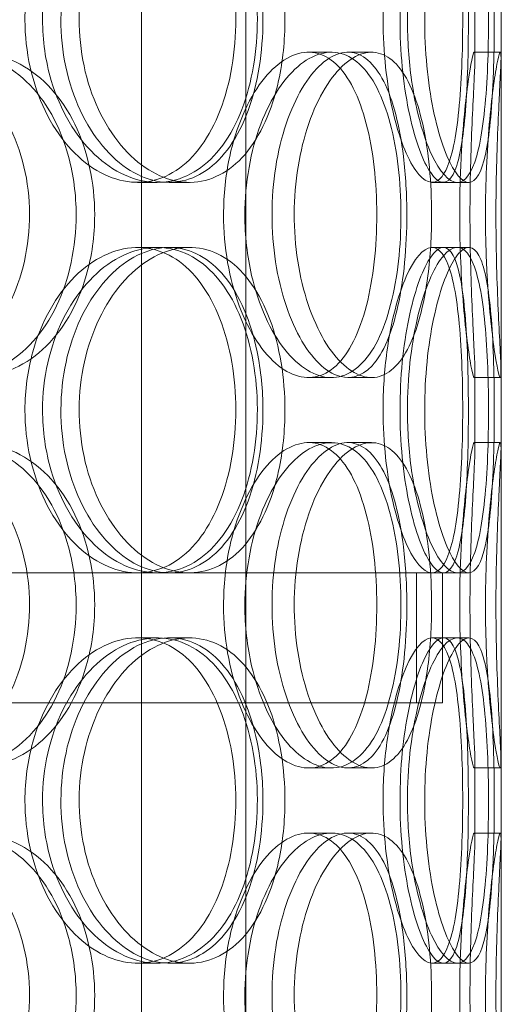
# Model space of a CAD drawing. Units: millimetres. Extents: x 249097 to 267924, y 156335 to 175609.
# Drawn here: x 258903 to 258977, y 172463 to 172614 of the extents above; entities that cross this region are included whole.
import ezdxf

# ---------------------------------------------------------------- set-up
doc = ezdxf.new("R2010")
doc.units = ezdxf.units.MM
doc.linetypes.add('DASHED', pattern=[0])
doc.layers.add('Hidden (ISO)', color=1, linetype='DASHED', lineweight=18, true_color=0xff0000)

msp = doc.modelspace()

# ---------------------------------------------------------------- linework, layer by layer
at = {"layer": 'Hidden (ISO)', "ltscale": 12.282398}
msp.add_line((258976.75, 172333.13), (258976.75, 172968.13), dxfattribs=at)
at = {"layer": 'Hidden (ISO)', "ltscale": 13.054485}
for p, q in [((258921.55, 171982.25), (258921.55, 172927.13)), ((258937.55, 171982.25), (258937.55, 172927.13))]:
    msp.add_line(p, q, dxfattribs=at)
at = {"layer": 'Hidden (ISO)', "ltscale": 0.453191}
for p, q in [((258972.75, 172608.18), (258972.75, 172620.08)), ((258976.75, 172608.18), (258976.75, 172620.08)), ((258972.75, 172548.18), (258972.75, 172560.08)), ((258976.75, 172548.18), (258976.75, 172560.08)), ((258972.75, 172488.18), (258972.75, 172500.08)), ((258976.75, 172488.18), (258976.75, 172500.08))]:
    msp.add_line(p, q, dxfattribs=at)
at = {"layer": 'Hidden (ISO)', "ltscale": 0.152202}
for p, q in [((258947.18, 172609.13), (258950.7, 172609.13)), ((258953.25, 172609.13), (258956.88, 172609.13)), ((258972.64, 172609.13), (258976.64, 172609.13)), ((258923.96, 172589.13), (258920.93, 172589.13)), ((258928.92, 172589.13), (258925.8, 172589.13)), ((258970.03, 172589.13), (258966.15, 172589.13)), ((258920.93, 172579.13), (258923.96, 172579.13)), ((258925.8, 172579.13), (258928.92, 172579.13)), ((258966.15, 172579.13), (258970.03, 172579.13)), ((258950.7, 172559.13), (258947.18, 172559.13)), ((258956.88, 172559.13), (258953.25, 172559.13)), ((258976.64, 172559.13), (258972.64, 172559.13)), ((258947.18, 172549.13), (258950.7, 172549.13)), ((258953.25, 172549.13), (258956.88, 172549.13)), ((258972.64, 172549.13), (258976.64, 172549.13)), ((258923.96, 172529.13), (258920.93, 172529.13)), ((258970.03, 172529.13), (258966.15, 172529.13)), ((258920.93, 172519.13), (258923.96, 172519.13)), ((258925.8, 172519.13), (258928.92, 172519.13)), ((258966.15, 172519.13), (258970.03, 172519.13)), ((258950.7, 172499.13), (258947.18, 172499.13)), ((258956.88, 172499.13), (258953.25, 172499.13)), ((258976.64, 172499.13), (258972.64, 172499.13)), ((258947.18, 172489.13), (258950.7, 172489.13)), ((258953.25, 172489.13), (258956.88, 172489.13)), ((258972.64, 172489.13), (258976.64, 172489.13)), ((258923.96, 172469.13), (258920.93, 172469.13)), ((258928.92, 172469.13), (258925.8, 172469.13)), ((258970.03, 172469.13), (258966.15, 172469.13))]:
    msp.add_line(p, q, dxfattribs=at)
at = {"layer": 'Hidden (ISO)', "ltscale": 0.069278}
for p, q in [((258971.81, 172589.13), (258970.03, 172589.13)), ((258970.03, 172579.13), (258971.81, 172579.13)), ((258971.81, 172529.13), (258970.03, 172529.13)), ((258970.03, 172519.13), (258971.81, 172519.13)), ((258971.81, 172469.13), (258970.03, 172469.13))]:
    msp.add_line(p, q, dxfattribs=at)
at = {"layer": 'Hidden (ISO)', "ltscale": 3.743736}
msp.add_line((258843.32, 172529.13), (258920.93, 172529.13), dxfattribs=at)
at = {"layer": 'Hidden (ISO)', "ltscale": 4.248456}
msp.add_line((258923.96, 172529.13), (258966.15, 172529.13), dxfattribs=at)
at = {"layer": 'Hidden (ISO)', "ltscale": 0.76141}
for p, q in [((258963.75, 172529.13), (258963.75, 172509.13)), ((258967.75, 172529.13), (258967.75, 172509.13))]:
    msp.add_line(p, q, dxfattribs=at)
at = {"layer": 'Hidden (ISO)', "ltscale": 12.608907}
msp.add_line((258552.75, 172509.13), (258967.75, 172509.13), dxfattribs=at)
at = {"layer": 'Hidden (ISO)', "ltscale": 6.011123}
for points in [[(258906.35, 172614.13), (258906.35, 172619.05), (258907.47, 172623.97), (258909.48, 172628.06), (258911.49, 172632.15), (258914.37, 172635.4), (258917.53, 172637.27), (258920.65, 172639.1), (258924.03, 172639.6), (258927.1, 172638.66), (258930.23, 172637.71), (258933.04, 172635.26), (258935.12, 172631.73), (258937.19, 172628.23), (258938.55, 172623.69), (258939.08, 172618.85), (258939.61, 172614.03), (258939.31, 172608.94), (258938.21, 172604.42), (258937.11, 172599.86), (258935.19, 172595.91), (258932.66, 172593.2), (258930.16, 172590.53), (258927.06, 172589.09), (258923.83, 172589.13), (258920.59, 172589.17), (258917.22, 172590.68), (258914.34, 172593.43), (258911.43, 172596.21), (258909.05, 172600.22), (258907.69, 172604.81), (258906.81, 172607.77), (258906.35, 172610.95), (258906.35, 172614.13)], [(258943.57, 172614.13), (258943.57, 172619.05), (258942.78, 172623.97), (258941.26, 172628.06), (258939.74, 172632.15), (258937.48, 172635.4), (258934.76, 172637.27), (258932.07, 172639.1), (258928.93, 172639.6), (258925.83, 172638.66), (258922.66, 172637.71), (258919.54, 172635.26), (258917.11, 172631.73), (258914.69, 172628.23), (258912.97, 172623.69), (258912.3, 172618.85), (258911.63, 172614.03), (258912.02, 172608.94), (258913.38, 172604.42), (258914.76, 172599.86), (258917.1, 172595.91), (258919.92, 172593.2), (258922.71, 172590.53), (258925.95, 172589.09), (258929.04, 172589.13), (258932.14, 172589.17), (258935.08, 172590.68), (258937.44, 172593.43), (258939.81, 172596.21), (258941.6, 172600.22), (258942.6, 172604.81), (258943.25, 172607.77), (258943.57, 172610.95), (258943.57, 172614.13)], [(258962.38, 172614.13), (258962.38, 172619.05), (258962.93, 172623.97), (258963.87, 172628.06), (258964.81, 172632.15), (258966.13, 172635.4), (258967.46, 172637.27), (258968.77, 172639.1), (258970.09, 172639.6), (258971.18, 172638.66), (258972.29, 172637.71), (258973.15, 172635.26), (258973.74, 172631.73), (258974.32, 172628.23), (258974.65, 172623.69), (258974.77, 172618.85), (258974.9, 172614.03), (258974.83, 172608.94), (258974.56, 172604.42), (258974.29, 172599.86), (258973.79, 172595.91), (258973.02, 172593.2), (258972.25, 172590.53), (258971.21, 172589.09), (258969.98, 172589.13), (258968.76, 172589.17), (258967.35, 172590.68), (258966.08, 172593.43), (258964.8, 172596.21), (258963.67, 172600.22), (258963.02, 172604.81), (258962.6, 172607.77), (258962.38, 172610.95), (258962.38, 172614.13)], [(258975.72, 172614.13), (258975.72, 172619.05), (258975.59, 172623.97), (258975.27, 172628.06), (258974.94, 172632.15), (258974.41, 172635.4), (258973.64, 172637.27), (258972.87, 172639.1), (258971.85, 172639.6), (258970.73, 172638.66), (258969.57, 172637.71), (258968.31, 172635.26), (258967.28, 172631.73), (258966.26, 172628.23), (258965.47, 172623.69), (258965.17, 172618.85), (258964.87, 172614.03), (258965.05, 172608.94), (258965.66, 172604.42), (258966.27, 172599.86), (258967.3, 172595.91), (258968.45, 172593.2), (258969.58, 172590.53), (258970.81, 172589.09), (258971.85, 172589.13), (258972.9, 172589.17), (258973.76, 172590.68), (258974.36, 172593.43), (258974.98, 172596.21), (258975.34, 172600.22), (258975.54, 172604.81), (258975.66, 172607.77), (258975.72, 172610.95), (258975.72, 172614.13)], [(258863.08, 172584.13), (258863.08, 172589.05), (258864.41, 172593.97), (258866.82, 172598.06), (258869.24, 172602.15), (258872.71, 172605.4), (258876.6, 172607.27), (258880.43, 172609.1), (258884.63, 172609.6), (258888.51, 172608.66), (258892.47, 172607.71), (258896.09, 172605.26), (258898.8, 172601.73), (258901.49, 172598.23), (258903.3, 172593.69), (258904.01, 172588.85), (258904.71, 172584.03), (258904.31, 172578.94), (258902.86, 172574.42), (258901.4, 172569.86), (258898.87, 172565.91), (258895.61, 172563.2), (258892.38, 172560.53), (258888.45, 172559.09), (258884.4, 172559.13), (258880.35, 172559.17), (258876.2, 172560.68), (258872.7, 172563.43), (258869.17, 172566.21), (258866.31, 172570.22), (258864.68, 172574.81), (258863.62, 172577.77), (258863.08, 172580.95), (258863.08, 172584.13)], [(258914.36, 172584.13), (258914.36, 172589.05), (258913.3, 172593.97), (258911.32, 172598.06), (258909.33, 172602.15), (258906.41, 172605.4), (258902.94, 172607.27), (258899.53, 172609.1), (258895.6, 172609.6), (258891.78, 172608.66), (258887.87, 172607.71), (258884.09, 172605.26), (258881.16, 172601.73), (258878.25, 172598.23), (258876.2, 172593.69), (258875.4, 172588.85), (258874.61, 172584.03), (258875.07, 172578.94), (258876.69, 172574.42), (258878.33, 172569.86), (258881.13, 172565.91), (258884.55, 172563.2), (258887.94, 172560.53), (258891.9, 172559.09), (258895.76, 172559.13), (258899.62, 172559.17), (258903.34, 172560.68), (258906.36, 172563.43), (258909.42, 172566.21), (258911.75, 172570.22), (258913.07, 172574.81), (258913.92, 172577.77), (258914.36, 172580.95), (258914.36, 172584.13)], [(258937.42, 172584.13), (258937.42, 172589.05), (258938.3, 172593.97), (258939.85, 172598.06), (258941.4, 172602.15), (258943.6, 172605.4), (258945.97, 172607.27), (258948.3, 172609.1), (258950.77, 172609.6), (258952.97, 172608.66), (258955.21, 172607.71), (258957.15, 172605.26), (258958.57, 172601.73), (258959.98, 172598.23), (258960.87, 172593.69), (258961.22, 172588.85), (258961.57, 172584.03), (258961.38, 172578.94), (258960.65, 172574.42), (258959.92, 172569.86), (258958.63, 172565.91), (258956.88, 172563.2), (258955.15, 172560.53), (258952.96, 172559.09), (258950.61, 172559.13), (258948.25, 172559.17), (258945.74, 172560.68), (258943.56, 172563.43), (258941.36, 172566.21), (258939.52, 172570.22), (258938.46, 172574.81), (258937.78, 172577.77), (258937.42, 172580.95), (258937.42, 172584.13)], [(258966.09, 172584.13), (258966.09, 172589.05), (258965.63, 172593.97), (258964.72, 172598.06), (258963.81, 172602.15), (258962.43, 172605.4), (258960.69, 172607.27), (258958.98, 172609.1), (258956.91, 172609.6), (258954.8, 172608.66), (258952.63, 172607.71), (258950.45, 172605.26), (258948.71, 172601.73), (258946.98, 172598.23), (258945.72, 172593.69), (258945.23, 172588.85), (258944.75, 172584.03), (258945.03, 172578.94), (258946.02, 172574.42), (258947.02, 172569.86), (258948.71, 172565.91), (258950.7, 172563.2), (258952.67, 172560.53), (258954.9, 172559.09), (258956.96, 172559.13), (258959.03, 172559.17), (258960.91, 172560.68), (258962.38, 172563.43), (258963.86, 172566.21), (258964.93, 172570.22), (258965.52, 172574.81), (258965.9, 172577.77), (258966.09, 172580.95), (258966.09, 172584.13)], [(258974.36, 172584.13), (258974.36, 172589.05), (258974.6, 172593.97), (258974.95, 172598.06), (258975.31, 172602.15), (258975.77, 172605.4), (258976.12, 172607.27), (258976.46, 172609.1), (258976.69, 172609.6), (258976.74, 172608.66), (258976.78, 172607.71), (258976.64, 172605.26), (258976.46, 172601.73), (258976.29, 172598.23), (258976.08, 172593.69), (258976.01, 172588.85), (258975.93, 172584.03), (258975.98, 172578.94), (258976.13, 172574.42), (258976.27, 172569.86), (258976.5, 172565.91), (258976.64, 172563.2), (258976.77, 172560.53), (258976.79, 172559.09), (258976.63, 172559.13), (258976.47, 172559.17), (258976.12, 172560.68), (258975.72, 172563.43), (258975.32, 172566.21), (258974.88, 172570.22), (258974.62, 172574.81), (258974.45, 172577.77), (258974.36, 172580.95), (258974.36, 172584.13)], [(258906.35, 172554.13), (258906.35, 172559.05), (258907.47, 172563.97), (258909.48, 172568.06), (258911.49, 172572.15), (258914.37, 172575.4), (258917.53, 172577.27), (258920.65, 172579.1), (258924.03, 172579.6), (258927.1, 172578.66), (258930.23, 172577.71), (258933.04, 172575.26), (258935.12, 172571.73), (258937.19, 172568.23), (258938.55, 172563.69), (258939.08, 172558.85), (258939.61, 172554.03), (258939.31, 172548.94), (258938.21, 172544.42), (258937.11, 172539.86), (258935.19, 172535.91), (258932.66, 172533.2), (258930.16, 172530.53), (258927.06, 172529.09), (258923.83, 172529.13), (258920.59, 172529.17), (258917.22, 172530.68), (258914.34, 172533.43), (258911.43, 172536.21), (258909.05, 172540.22), (258907.69, 172544.81), (258906.81, 172547.77), (258906.35, 172550.95), (258906.35, 172554.13)], [(258943.57, 172554.13), (258943.57, 172559.05), (258942.78, 172563.97), (258941.26, 172568.06), (258939.74, 172572.15), (258937.48, 172575.4), (258934.76, 172577.27), (258932.07, 172579.1), (258928.93, 172579.6), (258925.83, 172578.66), (258922.66, 172577.71), (258919.54, 172575.26), (258917.11, 172571.73), (258914.69, 172568.23), (258912.97, 172563.69), (258912.3, 172558.85), (258911.63, 172554.03), (258912.02, 172548.94), (258913.38, 172544.42), (258914.76, 172539.86), (258917.1, 172535.91), (258919.92, 172533.2), (258922.71, 172530.53), (258925.95, 172529.09), (258929.04, 172529.13), (258932.14, 172529.17), (258935.08, 172530.68), (258937.44, 172533.43), (258939.81, 172536.21), (258941.6, 172540.22), (258942.6, 172544.81), (258943.25, 172547.77), (258943.57, 172550.95), (258943.57, 172554.13)], [(258962.38, 172554.13), (258962.38, 172559.05), (258962.93, 172563.97), (258963.87, 172568.06), (258964.81, 172572.15), (258966.13, 172575.4), (258967.46, 172577.27), (258968.77, 172579.1), (258970.09, 172579.6), (258971.18, 172578.66), (258972.29, 172577.71), (258973.15, 172575.26), (258973.74, 172571.73), (258974.32, 172568.23), (258974.65, 172563.69), (258974.77, 172558.85), (258974.9, 172554.03), (258974.83, 172548.94), (258974.56, 172544.42), (258974.29, 172539.86), (258973.79, 172535.91), (258973.02, 172533.2), (258972.25, 172530.53), (258971.21, 172529.09), (258969.98, 172529.13), (258968.76, 172529.17), (258967.35, 172530.68), (258966.08, 172533.43), (258964.8, 172536.21), (258963.67, 172540.22), (258963.02, 172544.81), (258962.6, 172547.77), (258962.38, 172550.95), (258962.38, 172554.13)], [(258975.72, 172554.13), (258975.72, 172559.05), (258975.59, 172563.97), (258975.27, 172568.06), (258974.94, 172572.15), (258974.41, 172575.4), (258973.64, 172577.27), (258972.87, 172579.1), (258971.85, 172579.6), (258970.73, 172578.66), (258969.57, 172577.71), (258968.31, 172575.26), (258967.28, 172571.73), (258966.26, 172568.23), (258965.47, 172563.69), (258965.17, 172558.85), (258964.87, 172554.03), (258965.05, 172548.94), (258965.66, 172544.42), (258966.27, 172539.86), (258967.3, 172535.91), (258968.45, 172533.2), (258969.58, 172530.53), (258970.81, 172529.09), (258971.85, 172529.13), (258972.9, 172529.17), (258973.76, 172530.68), (258974.36, 172533.43), (258974.98, 172536.21), (258975.34, 172540.22), (258975.54, 172544.81), (258975.66, 172547.77), (258975.72, 172550.95), (258975.72, 172554.13)], [(258863.08, 172524.13), (258863.08, 172529.05), (258864.41, 172533.97), (258866.82, 172538.06), (258869.24, 172542.15), (258872.71, 172545.4), (258876.6, 172547.27), (258880.43, 172549.1), (258884.63, 172549.6), (258888.51, 172548.66), (258892.47, 172547.71), (258896.09, 172545.26), (258898.8, 172541.73), (258901.49, 172538.23), (258903.3, 172533.69), (258904.01, 172528.85), (258904.71, 172524.03), (258904.31, 172518.94), (258902.86, 172514.42), (258901.4, 172509.86), (258898.87, 172505.91), (258895.61, 172503.2), (258892.38, 172500.53), (258888.45, 172499.09), (258884.4, 172499.13), (258880.35, 172499.17), (258876.2, 172500.68), (258872.7, 172503.43), (258869.17, 172506.21), (258866.31, 172510.22), (258864.68, 172514.81), (258863.62, 172517.77), (258863.08, 172520.95), (258863.08, 172524.13)], [(258914.36, 172524.13), (258914.36, 172529.05), (258913.3, 172533.97), (258911.32, 172538.06), (258909.33, 172542.15), (258906.41, 172545.4), (258902.94, 172547.27), (258899.53, 172549.1), (258895.6, 172549.6), (258891.78, 172548.66), (258887.87, 172547.71), (258884.09, 172545.26), (258881.16, 172541.73), (258878.25, 172538.23), (258876.2, 172533.69), (258875.4, 172528.85), (258874.61, 172524.03), (258875.07, 172518.94), (258876.69, 172514.42), (258878.33, 172509.86), (258881.13, 172505.91), (258884.55, 172503.2), (258887.94, 172500.53), (258891.9, 172499.09), (258895.76, 172499.13), (258899.62, 172499.17), (258903.34, 172500.68), (258906.36, 172503.43), (258909.42, 172506.21), (258911.75, 172510.22), (258913.07, 172514.81), (258913.92, 172517.77), (258914.36, 172520.95), (258914.36, 172524.13)], [(258937.42, 172524.13), (258937.42, 172529.05), (258938.3, 172533.97), (258939.85, 172538.06), (258941.4, 172542.15), (258943.6, 172545.4), (258945.97, 172547.27), (258948.3, 172549.1), (258950.77, 172549.6), (258952.97, 172548.66), (258955.21, 172547.71), (258957.15, 172545.26), (258958.57, 172541.73), (258959.98, 172538.23), (258960.87, 172533.69), (258961.22, 172528.85), (258961.57, 172524.03), (258961.38, 172518.94), (258960.65, 172514.42), (258959.92, 172509.86), (258958.63, 172505.91), (258956.88, 172503.2), (258955.15, 172500.53), (258952.96, 172499.09), (258950.61, 172499.13), (258948.25, 172499.17), (258945.74, 172500.68), (258943.56, 172503.43), (258941.36, 172506.21), (258939.52, 172510.22), (258938.46, 172514.81), (258937.78, 172517.77), (258937.42, 172520.95), (258937.42, 172524.13)], [(258966.09, 172524.13), (258966.09, 172529.05), (258965.63, 172533.97), (258964.72, 172538.06), (258963.81, 172542.15), (258962.43, 172545.4), (258960.69, 172547.27), (258958.98, 172549.1), (258956.91, 172549.6), (258954.8, 172548.66), (258952.63, 172547.71), (258950.45, 172545.26), (258948.71, 172541.73), (258946.98, 172538.23), (258945.72, 172533.69), (258945.23, 172528.85), (258944.75, 172524.03), (258945.03, 172518.94), (258946.02, 172514.42), (258947.02, 172509.86), (258948.71, 172505.91), (258950.7, 172503.2), (258952.67, 172500.53), (258954.9, 172499.09), (258956.96, 172499.13), (258959.03, 172499.17), (258960.91, 172500.68), (258962.38, 172503.43), (258963.86, 172506.21), (258964.93, 172510.22), (258965.52, 172514.81), (258965.9, 172517.77), (258966.09, 172520.95), (258966.09, 172524.13)], [(258974.36, 172524.13), (258974.36, 172529.05), (258974.6, 172533.97), (258974.95, 172538.06), (258975.31, 172542.15), (258975.77, 172545.4), (258976.12, 172547.27), (258976.46, 172549.1), (258976.69, 172549.6), (258976.74, 172548.66), (258976.78, 172547.71), (258976.64, 172545.26), (258976.46, 172541.73), (258976.29, 172538.23), (258976.08, 172533.69), (258976.01, 172528.85), (258975.93, 172524.03), (258975.98, 172518.94), (258976.13, 172514.42), (258976.27, 172509.86), (258976.5, 172505.91), (258976.64, 172503.2), (258976.77, 172500.53), (258976.79, 172499.09), (258976.63, 172499.13), (258976.47, 172499.17), (258976.12, 172500.68), (258975.72, 172503.43), (258975.32, 172506.21), (258974.88, 172510.22), (258974.62, 172514.81), (258974.45, 172517.77), (258974.36, 172520.95), (258974.36, 172524.13)], [(258906.35, 172494.13), (258906.35, 172499.05), (258907.47, 172503.97), (258909.48, 172508.06), (258911.49, 172512.15), (258914.37, 172515.4), (258917.53, 172517.27), (258920.65, 172519.1), (258924.03, 172519.6), (258927.1, 172518.66), (258930.23, 172517.71), (258933.04, 172515.26), (258935.12, 172511.73), (258937.19, 172508.23), (258938.55, 172503.69), (258939.08, 172498.85), (258939.61, 172494.03), (258939.31, 172488.94), (258938.21, 172484.42), (258937.11, 172479.86), (258935.19, 172475.91), (258932.66, 172473.2), (258930.16, 172470.53), (258927.06, 172469.09), (258923.83, 172469.13), (258920.59, 172469.17), (258917.22, 172470.68), (258914.34, 172473.43), (258911.43, 172476.21), (258909.05, 172480.22), (258907.69, 172484.81), (258906.81, 172487.77), (258906.35, 172490.95), (258906.35, 172494.13)], [(258943.57, 172494.13), (258943.57, 172499.05), (258942.78, 172503.97), (258941.26, 172508.06), (258939.74, 172512.15), (258937.48, 172515.4), (258934.76, 172517.27), (258932.07, 172519.1), (258928.93, 172519.6), (258925.83, 172518.66), (258922.66, 172517.71), (258919.54, 172515.26), (258917.11, 172511.73), (258914.69, 172508.23), (258912.97, 172503.69), (258912.3, 172498.85), (258911.63, 172494.03), (258912.02, 172488.94), (258913.38, 172484.42), (258914.76, 172479.86), (258917.1, 172475.91), (258919.92, 172473.2), (258922.71, 172470.53), (258925.95, 172469.09), (258929.04, 172469.13), (258932.14, 172469.17), (258935.08, 172470.68), (258937.44, 172473.43), (258939.81, 172476.21), (258941.6, 172480.22), (258942.6, 172484.81), (258943.25, 172487.77), (258943.57, 172490.95), (258943.57, 172494.13)], [(258962.38, 172494.13), (258962.38, 172499.05), (258962.93, 172503.97), (258963.87, 172508.06), (258964.81, 172512.15), (258966.13, 172515.4), (258967.46, 172517.27), (258968.77, 172519.1), (258970.09, 172519.6), (258971.18, 172518.66), (258972.29, 172517.71), (258973.15, 172515.26), (258973.74, 172511.73), (258974.32, 172508.23), (258974.65, 172503.69), (258974.77, 172498.85), (258974.9, 172494.03), (258974.83, 172488.94), (258974.56, 172484.42), (258974.29, 172479.86), (258973.79, 172475.91), (258973.02, 172473.2), (258972.25, 172470.53), (258971.21, 172469.09), (258969.98, 172469.13), (258968.76, 172469.17), (258967.35, 172470.68), (258966.08, 172473.43), (258964.8, 172476.21), (258963.67, 172480.22), (258963.02, 172484.81), (258962.6, 172487.77), (258962.38, 172490.95), (258962.38, 172494.13)], [(258975.72, 172494.13), (258975.72, 172499.05), (258975.59, 172503.97), (258975.27, 172508.06), (258974.94, 172512.15), (258974.41, 172515.4), (258973.64, 172517.27), (258972.87, 172519.1), (258971.85, 172519.6), (258970.73, 172518.66), (258969.57, 172517.71), (258968.31, 172515.26), (258967.28, 172511.73), (258966.26, 172508.23), (258965.47, 172503.69), (258965.17, 172498.85), (258964.87, 172494.03), (258965.05, 172488.94), (258965.66, 172484.42), (258966.27, 172479.86), (258967.3, 172475.91), (258968.45, 172473.2), (258969.58, 172470.53), (258970.81, 172469.09), (258971.85, 172469.13), (258972.9, 172469.17), (258973.76, 172470.68), (258974.36, 172473.43), (258974.98, 172476.21), (258975.34, 172480.22), (258975.54, 172484.81), (258975.66, 172487.77), (258975.72, 172490.95), (258975.72, 172494.13)], [(258863.08, 172464.13), (258863.08, 172469.05), (258864.41, 172473.97), (258866.82, 172478.06), (258869.24, 172482.15), (258872.71, 172485.4), (258876.6, 172487.27), (258880.43, 172489.1), (258884.63, 172489.6), (258888.51, 172488.66), (258892.47, 172487.71), (258896.09, 172485.26), (258898.8, 172481.73), (258901.49, 172478.23), (258903.3, 172473.69), (258904.01, 172468.85), (258904.71, 172464.03), (258904.31, 172458.94), (258902.86, 172454.42), (258901.4, 172449.86), (258898.87, 172445.91), (258895.61, 172443.2), (258892.38, 172440.53), (258888.45, 172439.09), (258884.4, 172439.13), (258880.35, 172439.17), (258876.2, 172440.68), (258872.7, 172443.43), (258869.17, 172446.21), (258866.31, 172450.22), (258864.68, 172454.81), (258863.62, 172457.77), (258863.08, 172460.95), (258863.08, 172464.13)], [(258914.36, 172464.13), (258914.36, 172469.05), (258913.3, 172473.97), (258911.32, 172478.06), (258909.33, 172482.15), (258906.41, 172485.4), (258902.94, 172487.27), (258899.53, 172489.1), (258895.6, 172489.6), (258891.78, 172488.66), (258887.87, 172487.71), (258884.09, 172485.26), (258881.16, 172481.73), (258878.25, 172478.23), (258876.2, 172473.69), (258875.4, 172468.85), (258874.61, 172464.03), (258875.07, 172458.94), (258876.69, 172454.42), (258878.33, 172449.86), (258881.13, 172445.91), (258884.55, 172443.2), (258887.94, 172440.53), (258891.9, 172439.09), (258895.76, 172439.13), (258899.62, 172439.17), (258903.34, 172440.68), (258906.36, 172443.43), (258909.42, 172446.21), (258911.75, 172450.22), (258913.07, 172454.81), (258913.92, 172457.77), (258914.36, 172460.95), (258914.36, 172464.13)], [(258937.42, 172464.13), (258937.42, 172469.05), (258938.3, 172473.97), (258939.85, 172478.06), (258941.4, 172482.15), (258943.6, 172485.4), (258945.97, 172487.27), (258948.3, 172489.1), (258950.77, 172489.6), (258952.97, 172488.66), (258955.21, 172487.71), (258957.15, 172485.26), (258958.57, 172481.73), (258959.98, 172478.23), (258960.87, 172473.69), (258961.22, 172468.85), (258961.57, 172464.03), (258961.38, 172458.94), (258960.65, 172454.42), (258959.92, 172449.86), (258958.63, 172445.91), (258956.88, 172443.2), (258955.15, 172440.53), (258952.96, 172439.09), (258950.61, 172439.13), (258948.25, 172439.17), (258945.74, 172440.68), (258943.56, 172443.43), (258941.36, 172446.21), (258939.52, 172450.22), (258938.46, 172454.81), (258937.78, 172457.77), (258937.42, 172460.95), (258937.42, 172464.13)], [(258966.09, 172464.13), (258966.09, 172469.05), (258965.63, 172473.97), (258964.72, 172478.06), (258963.81, 172482.15), (258962.43, 172485.4), (258960.69, 172487.27), (258958.98, 172489.1), (258956.91, 172489.6), (258954.8, 172488.66), (258952.63, 172487.71), (258950.45, 172485.26), (258948.71, 172481.73), (258946.98, 172478.23), (258945.72, 172473.69), (258945.23, 172468.85), (258944.75, 172464.03), (258945.03, 172458.94), (258946.02, 172454.42), (258947.02, 172449.86), (258948.71, 172445.91), (258950.7, 172443.2), (258952.67, 172440.53), (258954.9, 172439.09), (258956.96, 172439.13), (258959.03, 172439.17), (258960.91, 172440.68), (258962.38, 172443.43), (258963.86, 172446.21), (258964.93, 172450.22), (258965.52, 172454.81), (258965.9, 172457.77), (258966.09, 172460.95), (258966.09, 172464.13)], [(258974.36, 172464.13), (258974.36, 172469.05), (258974.6, 172473.97), (258974.95, 172478.06), (258975.31, 172482.15), (258975.77, 172485.4), (258976.12, 172487.27), (258976.46, 172489.1), (258976.69, 172489.6), (258976.74, 172488.66), (258976.78, 172487.71), (258976.64, 172485.26), (258976.46, 172481.73), (258976.29, 172478.23), (258976.08, 172473.69), (258976.01, 172468.85), (258975.93, 172464.03), (258975.98, 172458.94), (258976.13, 172454.42), (258976.27, 172449.86), (258976.5, 172445.91), (258976.64, 172443.2), (258976.77, 172440.53), (258976.79, 172439.09), (258976.63, 172439.13), (258976.47, 172439.17), (258976.12, 172440.68), (258975.72, 172443.43), (258975.32, 172446.21), (258974.88, 172450.22), (258974.62, 172454.81), (258974.45, 172457.77), (258974.36, 172460.95), (258974.36, 172464.13)]]:
    msp.add_open_spline(points, degree=3, knots=[-3.141593, -3.141593, -3.141593, -3.141593, -2.550756, -2.550756, -2.550756, -1.9595, -1.9595, -1.9595, -1.37715, -1.37715, -1.37715, -0.781065, -0.781065, -0.781065, -0.190012, -0.190012, -0.190012, 0.399119, 0.399119, 0.399119, 0.991975, 0.991975, 0.991975, 1.578384, 1.578384, 1.578384, 2.166167, 2.166167, 2.166167, 2.759628, 2.759628, 2.759628, 3.141593, 3.141593, 3.141593, 3.141593], dxfattribs=at)
at = {"layer": 'Hidden (ISO)', "ltscale": 5.955276}
for points in [[(258903.65, 172614.13), (258903.65, 172609.19), (258904.76, 172604.25), (258906.75, 172600.15), (258908.73, 172596.06), (258911.56, 172592.82), (258914.68, 172590.96), (258917.75, 172589.14), (258921.06, 172588.66), (258924.07, 172589.62), (258927.16, 172590.59), (258929.91, 172593.07), (258931.94, 172596.62), (258933.97, 172600.15), (258935.29, 172604.73), (258935.8, 172609.6), (258936.3, 172614.45), (258935.98, 172619.56), (258934.87, 172624.08), (258933.75, 172628.63), (258931.83, 172632.56), (258929.32, 172635.22), (258926.85, 172637.85), (258923.79, 172639.22), (258920.61, 172639.13), (258917.42, 172639.03), (258914.11, 172637.45), (258911.31, 172634.64), (258908.47, 172631.81), (258906.16, 172627.73), (258904.86, 172623.1), (258904.07, 172620.24), (258903.65, 172617.19), (258903.65, 172614.13)], [(258940.19, 172614.13), (258940.19, 172609.19), (258939.4, 172604.25), (258937.9, 172600.15), (258936.4, 172596.06), (258934.17, 172592.82), (258931.49, 172590.96), (258928.84, 172589.14), (258925.76, 172588.66), (258922.71, 172589.62), (258919.59, 172590.59), (258916.53, 172593.07), (258914.15, 172596.62), (258911.78, 172600.15), (258910.1, 172604.73), (258909.46, 172609.6), (258908.83, 172614.45), (258909.25, 172619.56), (258910.63, 172624.08), (258912.01, 172628.63), (258914.34, 172632.56), (258917.14, 172635.22), (258919.9, 172637.85), (258923.08, 172639.22), (258926.11, 172639.13), (258929.15, 172639.03), (258932.02, 172637.45), (258934.31, 172634.64), (258936.63, 172631.81), (258938.35, 172627.73), (258939.3, 172623.1), (258939.89, 172620.24), (258940.19, 172617.19), (258940.19, 172614.13)], [(258958.64, 172614.13), (258958.64, 172609.19), (258959.19, 172604.25), (258960.12, 172600.15), (258961.05, 172596.06), (258962.34, 172592.82), (258963.65, 172590.96), (258964.95, 172589.14), (258966.24, 172588.66), (258967.3, 172589.62), (258968.39, 172590.59), (258969.24, 172593.07), (258969.81, 172596.62), (258970.38, 172600.15), (258970.69, 172604.73), (258970.81, 172609.6), (258970.93, 172614.45), (258970.86, 172619.56), (258970.59, 172624.08), (258970.31, 172628.63), (258969.81, 172632.56), (258969.04, 172635.22), (258968.28, 172637.85), (258967.24, 172639.22), (258966.03, 172639.13), (258964.82, 172639.03), (258963.44, 172637.45), (258962.2, 172634.64), (258960.94, 172631.81), (258959.85, 172627.73), (258959.23, 172623.1), (258958.84, 172620.24), (258958.64, 172617.19), (258958.64, 172614.13)], [(258971.74, 172614.13), (258971.74, 172609.19), (258971.61, 172604.25), (258971.29, 172600.15), (258970.97, 172596.06), (258970.45, 172592.82), (258969.68, 172590.96), (258968.92, 172589.14), (258967.92, 172588.66), (258966.81, 172589.62), (258965.68, 172590.59), (258964.44, 172593.07), (258963.43, 172596.62), (258962.42, 172600.15), (258961.66, 172604.73), (258961.37, 172609.6), (258961.08, 172614.45), (258961.28, 172619.56), (258961.89, 172624.08), (258962.51, 172628.63), (258963.54, 172632.56), (258964.67, 172635.22), (258965.79, 172637.85), (258966.99, 172639.22), (258968.01, 172639.13), (258969.03, 172639.03), (258969.86, 172637.45), (258970.45, 172634.64), (258971.04, 172631.81), (258971.39, 172627.73), (258971.58, 172623.1), (258971.69, 172620.24), (258971.74, 172617.19), (258971.74, 172614.13)], [(258911.51, 172584.13), (258911.51, 172579.19), (258910.47, 172574.25), (258908.5, 172570.15), (258906.54, 172566.06), (258903.66, 172562.82), (258900.25, 172560.96), (258896.89, 172559.14), (258893.03, 172558.66), (258889.27, 172559.62), (258885.43, 172560.59), (258881.72, 172563.07), (258878.85, 172566.62), (258876, 172570.15), (258874, 172574.73), (258873.24, 172579.6), (258872.49, 172584.45), (258872.99, 172589.56), (258874.63, 172594.08), (258876.28, 172598.63), (258879.07, 172602.56), (258882.46, 172605.22), (258885.81, 172607.85), (258889.71, 172609.22), (258893.49, 172609.13), (258897.28, 172609.03), (258900.92, 172607.45), (258903.86, 172604.64), (258906.84, 172601.81), (258909.1, 172597.73), (258910.34, 172593.1), (258911.11, 172590.24), (258911.51, 172587.19), (258911.51, 172584.13)], [(258934.15, 172584.13), (258934.15, 172579.19), (258935.02, 172574.25), (258936.55, 172570.15), (258938.08, 172566.06), (258940.24, 172562.82), (258942.57, 172560.96), (258944.87, 172559.14), (258947.3, 172558.66), (258949.45, 172559.62), (258951.65, 172560.59), (258953.56, 172563.07), (258954.94, 172566.62), (258956.32, 172570.15), (258957.19, 172574.73), (258957.52, 172579.6), (258957.85, 172584.45), (258957.65, 172589.56), (258956.91, 172594.08), (258956.17, 172598.63), (258954.88, 172602.56), (258953.14, 172605.22), (258951.43, 172607.85), (258949.27, 172609.22), (258946.95, 172609.13), (258944.63, 172609.03), (258942.16, 172607.45), (258940.03, 172604.64), (258937.88, 172601.81), (258936.1, 172597.73), (258935.09, 172593.1), (258934.47, 172590.24), (258934.15, 172587.19), (258934.15, 172584.13)], [(258962.29, 172584.13), (258962.29, 172579.19), (258961.83, 172574.25), (258960.93, 172570.15), (258960.03, 172566.06), (258958.67, 172562.82), (258956.96, 172560.96), (258955.27, 172559.14), (258953.23, 172558.66), (258951.16, 172559.62), (258949.03, 172560.59), (258946.88, 172563.07), (258945.18, 172566.62), (258943.49, 172570.15), (258942.26, 172574.73), (258941.8, 172579.6), (258941.34, 172584.45), (258941.64, 172589.56), (258942.64, 172594.08), (258943.65, 172598.63), (258945.33, 172602.56), (258947.3, 172605.22), (258949.24, 172607.85), (258951.43, 172609.22), (258953.45, 172609.13), (258955.48, 172609.03), (258957.32, 172607.45), (258958.74, 172604.64), (258960.18, 172601.81), (258961.21, 172597.73), (258961.77, 172593.1), (258962.11, 172590.24), (258962.29, 172587.19), (258962.29, 172584.13)], [(258970.4, 172584.13), (258970.4, 172579.19), (258970.64, 172574.25), (258970.99, 172570.15), (258971.34, 172566.06), (258971.79, 172562.82), (258972.14, 172560.96), (258972.47, 172559.14), (258972.69, 172558.66), (258972.74, 172559.62), (258972.78, 172560.59), (258972.64, 172563.07), (258972.47, 172566.62), (258972.29, 172570.15), (258972.09, 172574.73), (258972.02, 172579.6), (258971.94, 172584.45), (258972, 172589.56), (258972.15, 172594.08), (258972.29, 172598.63), (258972.52, 172602.56), (258972.65, 172605.22), (258972.77, 172607.85), (258972.79, 172609.22), (258972.62, 172609.13), (258972.45, 172609.03), (258972.11, 172607.45), (258971.71, 172604.64), (258971.32, 172601.81), (258970.89, 172597.73), (258970.64, 172593.1), (258970.49, 172590.24), (258970.4, 172587.19), (258970.4, 172584.13)], [(258903.65, 172554.13), (258903.65, 172549.19), (258904.76, 172544.25), (258906.75, 172540.15), (258908.73, 172536.06), (258911.56, 172532.82), (258914.68, 172530.96), (258917.75, 172529.14), (258921.06, 172528.66), (258924.07, 172529.62), (258927.16, 172530.59), (258929.91, 172533.07), (258931.94, 172536.62), (258933.97, 172540.15), (258935.29, 172544.73), (258935.8, 172549.6), (258936.3, 172554.45), (258935.98, 172559.56), (258934.87, 172564.08), (258933.75, 172568.63), (258931.83, 172572.56), (258929.32, 172575.22), (258926.85, 172577.85), (258923.79, 172579.22), (258920.61, 172579.13), (258917.42, 172579.03), (258914.11, 172577.45), (258911.31, 172574.64), (258908.47, 172571.81), (258906.16, 172567.73), (258904.86, 172563.1), (258904.07, 172560.24), (258903.65, 172557.19), (258903.65, 172554.13)], [(258940.19, 172554.13), (258940.19, 172549.19), (258939.4, 172544.25), (258937.9, 172540.15), (258936.4, 172536.06), (258934.17, 172532.82), (258931.49, 172530.96), (258928.84, 172529.14), (258925.76, 172528.66), (258922.71, 172529.62), (258919.59, 172530.59), (258916.53, 172533.07), (258914.15, 172536.62), (258911.78, 172540.15), (258910.1, 172544.73), (258909.46, 172549.6), (258908.83, 172554.45), (258909.25, 172559.56), (258910.63, 172564.08), (258912.01, 172568.63), (258914.34, 172572.56), (258917.14, 172575.22), (258919.9, 172577.85), (258923.08, 172579.22), (258926.11, 172579.13), (258929.15, 172579.03), (258932.02, 172577.45), (258934.31, 172574.64), (258936.63, 172571.81), (258938.35, 172567.73), (258939.3, 172563.1), (258939.89, 172560.24), (258940.19, 172557.19), (258940.19, 172554.13)], [(258958.64, 172554.13), (258958.64, 172549.19), (258959.19, 172544.25), (258960.12, 172540.15), (258961.05, 172536.06), (258962.34, 172532.82), (258963.65, 172530.96), (258964.95, 172529.14), (258966.24, 172528.66), (258967.3, 172529.62), (258968.39, 172530.59), (258969.24, 172533.07), (258969.81, 172536.62), (258970.38, 172540.15), (258970.69, 172544.73), (258970.81, 172549.6), (258970.93, 172554.45), (258970.86, 172559.56), (258970.59, 172564.08), (258970.31, 172568.63), (258969.81, 172572.56), (258969.04, 172575.22), (258968.28, 172577.85), (258967.24, 172579.22), (258966.03, 172579.13), (258964.82, 172579.03), (258963.44, 172577.45), (258962.2, 172574.64), (258960.94, 172571.81), (258959.85, 172567.73), (258959.23, 172563.1), (258958.84, 172560.24), (258958.64, 172557.19), (258958.64, 172554.13)], [(258971.74, 172554.13), (258971.74, 172549.19), (258971.61, 172544.25), (258971.29, 172540.15), (258970.97, 172536.06), (258970.45, 172532.82), (258969.68, 172530.96), (258968.92, 172529.14), (258967.92, 172528.66), (258966.81, 172529.62), (258965.68, 172530.59), (258964.44, 172533.07), (258963.43, 172536.62), (258962.42, 172540.15), (258961.66, 172544.73), (258961.37, 172549.6), (258961.08, 172554.45), (258961.28, 172559.56), (258961.89, 172564.08), (258962.51, 172568.63), (258963.54, 172572.56), (258964.67, 172575.22), (258965.79, 172577.85), (258966.99, 172579.22), (258968.01, 172579.13), (258969.03, 172579.03), (258969.86, 172577.45), (258970.45, 172574.64), (258971.04, 172571.81), (258971.39, 172567.73), (258971.58, 172563.1), (258971.69, 172560.24), (258971.74, 172557.19), (258971.74, 172554.13)], [(258911.51, 172524.13), (258911.51, 172519.19), (258910.47, 172514.25), (258908.5, 172510.15), (258906.54, 172506.06), (258903.66, 172502.82), (258900.25, 172500.96), (258896.89, 172499.14), (258893.03, 172498.66), (258889.27, 172499.62), (258885.43, 172500.59), (258881.72, 172503.07), (258878.85, 172506.62), (258876, 172510.15), (258874, 172514.73), (258873.24, 172519.6), (258872.49, 172524.45), (258872.99, 172529.56), (258874.63, 172534.08), (258876.28, 172538.63), (258879.07, 172542.56), (258882.46, 172545.22), (258885.81, 172547.85), (258889.71, 172549.22), (258893.49, 172549.13), (258897.28, 172549.03), (258900.92, 172547.45), (258903.86, 172544.64), (258906.84, 172541.81), (258909.1, 172537.73), (258910.34, 172533.1), (258911.11, 172530.24), (258911.51, 172527.19), (258911.51, 172524.13)], [(258934.15, 172524.13), (258934.15, 172519.19), (258935.02, 172514.25), (258936.55, 172510.15), (258938.08, 172506.06), (258940.24, 172502.82), (258942.57, 172500.96), (258944.87, 172499.14), (258947.3, 172498.66), (258949.45, 172499.62), (258951.65, 172500.59), (258953.56, 172503.07), (258954.94, 172506.62), (258956.32, 172510.15), (258957.19, 172514.73), (258957.52, 172519.6), (258957.85, 172524.45), (258957.65, 172529.56), (258956.91, 172534.08), (258956.17, 172538.63), (258954.88, 172542.56), (258953.14, 172545.22), (258951.43, 172547.85), (258949.27, 172549.22), (258946.95, 172549.13), (258944.63, 172549.03), (258942.16, 172547.45), (258940.03, 172544.64), (258937.88, 172541.81), (258936.1, 172537.73), (258935.09, 172533.1), (258934.47, 172530.24), (258934.15, 172527.19), (258934.15, 172524.13)], [(258962.29, 172524.13), (258962.29, 172519.19), (258961.83, 172514.25), (258960.93, 172510.15), (258960.03, 172506.06), (258958.67, 172502.82), (258956.96, 172500.96), (258955.27, 172499.14), (258953.23, 172498.66), (258951.16, 172499.62), (258949.03, 172500.59), (258946.88, 172503.07), (258945.18, 172506.62), (258943.49, 172510.15), (258942.26, 172514.73), (258941.8, 172519.6), (258941.34, 172524.45), (258941.64, 172529.56), (258942.64, 172534.08), (258943.65, 172538.63), (258945.33, 172542.56), (258947.3, 172545.22), (258949.24, 172547.85), (258951.43, 172549.22), (258953.45, 172549.13), (258955.48, 172549.03), (258957.32, 172547.45), (258958.74, 172544.64), (258960.18, 172541.81), (258961.21, 172537.73), (258961.77, 172533.1), (258962.11, 172530.24), (258962.29, 172527.19), (258962.29, 172524.13)], [(258970.4, 172524.13), (258970.4, 172519.19), (258970.64, 172514.25), (258970.99, 172510.15), (258971.34, 172506.06), (258971.79, 172502.82), (258972.14, 172500.96), (258972.47, 172499.14), (258972.69, 172498.66), (258972.74, 172499.62), (258972.78, 172500.59), (258972.64, 172503.07), (258972.47, 172506.62), (258972.29, 172510.15), (258972.09, 172514.73), (258972.02, 172519.6), (258971.94, 172524.45), (258972, 172529.56), (258972.15, 172534.08), (258972.29, 172538.63), (258972.52, 172542.56), (258972.65, 172545.22), (258972.77, 172547.85), (258972.79, 172549.22), (258972.62, 172549.13), (258972.45, 172549.03), (258972.11, 172547.45), (258971.71, 172544.64), (258971.32, 172541.81), (258970.89, 172537.73), (258970.64, 172533.1), (258970.49, 172530.24), (258970.4, 172527.19), (258970.4, 172524.13)], [(258903.65, 172494.13), (258903.65, 172489.19), (258904.76, 172484.25), (258906.75, 172480.15), (258908.73, 172476.06), (258911.56, 172472.82), (258914.68, 172470.96), (258917.75, 172469.14), (258921.06, 172468.66), (258924.07, 172469.62), (258927.16, 172470.59), (258929.91, 172473.07), (258931.94, 172476.62), (258933.97, 172480.15), (258935.29, 172484.73), (258935.8, 172489.6), (258936.3, 172494.45), (258935.98, 172499.56), (258934.87, 172504.08), (258933.75, 172508.63), (258931.83, 172512.56), (258929.32, 172515.22), (258926.85, 172517.85), (258923.79, 172519.22), (258920.61, 172519.13), (258917.42, 172519.03), (258914.11, 172517.45), (258911.31, 172514.64), (258908.47, 172511.81), (258906.16, 172507.73), (258904.86, 172503.1), (258904.07, 172500.24), (258903.65, 172497.19), (258903.65, 172494.13)], [(258940.19, 172494.13), (258940.19, 172489.19), (258939.4, 172484.25), (258937.9, 172480.15), (258936.4, 172476.06), (258934.17, 172472.82), (258931.49, 172470.96), (258928.84, 172469.14), (258925.76, 172468.66), (258922.71, 172469.62), (258919.59, 172470.59), (258916.53, 172473.07), (258914.15, 172476.62), (258911.78, 172480.15), (258910.1, 172484.73), (258909.46, 172489.6), (258908.83, 172494.45), (258909.25, 172499.56), (258910.63, 172504.08), (258912.01, 172508.63), (258914.34, 172512.56), (258917.14, 172515.22), (258919.9, 172517.85), (258923.08, 172519.22), (258926.11, 172519.13), (258929.15, 172519.03), (258932.02, 172517.45), (258934.31, 172514.64), (258936.63, 172511.81), (258938.35, 172507.73), (258939.3, 172503.1), (258939.89, 172500.24), (258940.19, 172497.19), (258940.19, 172494.13)], [(258958.64, 172494.13), (258958.64, 172489.19), (258959.19, 172484.25), (258960.12, 172480.15), (258961.05, 172476.06), (258962.34, 172472.82), (258963.65, 172470.96), (258964.95, 172469.14), (258966.24, 172468.66), (258967.3, 172469.62), (258968.39, 172470.59), (258969.24, 172473.07), (258969.81, 172476.62), (258970.38, 172480.15), (258970.69, 172484.73), (258970.81, 172489.6), (258970.93, 172494.45), (258970.86, 172499.56), (258970.59, 172504.08), (258970.31, 172508.63), (258969.81, 172512.56), (258969.04, 172515.22), (258968.28, 172517.85), (258967.24, 172519.22), (258966.03, 172519.13), (258964.82, 172519.03), (258963.44, 172517.45), (258962.2, 172514.64), (258960.94, 172511.81), (258959.85, 172507.73), (258959.23, 172503.1), (258958.84, 172500.24), (258958.64, 172497.19), (258958.64, 172494.13)], [(258971.74, 172494.13), (258971.74, 172489.19), (258971.61, 172484.25), (258971.29, 172480.15), (258970.97, 172476.06), (258970.45, 172472.82), (258969.68, 172470.96), (258968.92, 172469.14), (258967.92, 172468.66), (258966.81, 172469.62), (258965.68, 172470.59), (258964.44, 172473.07), (258963.43, 172476.62), (258962.42, 172480.15), (258961.66, 172484.73), (258961.37, 172489.6), (258961.08, 172494.45), (258961.28, 172499.56), (258961.89, 172504.08), (258962.51, 172508.63), (258963.54, 172512.56), (258964.67, 172515.22), (258965.79, 172517.85), (258966.99, 172519.22), (258968.01, 172519.13), (258969.03, 172519.03), (258969.86, 172517.45), (258970.45, 172514.64), (258971.04, 172511.81), (258971.39, 172507.73), (258971.58, 172503.1), (258971.69, 172500.24), (258971.74, 172497.19), (258971.74, 172494.13)], [(258911.51, 172464.13), (258911.51, 172459.19), (258910.47, 172454.25), (258908.5, 172450.15), (258906.54, 172446.06), (258903.66, 172442.82), (258900.25, 172440.96), (258896.89, 172439.14), (258893.03, 172438.66), (258889.27, 172439.62), (258885.43, 172440.59), (258881.72, 172443.07), (258878.85, 172446.62), (258876, 172450.15), (258874, 172454.73), (258873.24, 172459.6), (258872.49, 172464.45), (258872.99, 172469.56), (258874.63, 172474.08), (258876.28, 172478.63), (258879.07, 172482.56), (258882.46, 172485.22), (258885.81, 172487.85), (258889.71, 172489.22), (258893.49, 172489.13), (258897.28, 172489.03), (258900.92, 172487.45), (258903.86, 172484.64), (258906.84, 172481.81), (258909.1, 172477.73), (258910.34, 172473.1), (258911.11, 172470.24), (258911.51, 172467.19), (258911.51, 172464.13)], [(258934.15, 172464.13), (258934.15, 172459.19), (258935.02, 172454.25), (258936.55, 172450.15), (258938.08, 172446.06), (258940.24, 172442.82), (258942.57, 172440.96), (258944.87, 172439.14), (258947.3, 172438.66), (258949.45, 172439.62), (258951.65, 172440.59), (258953.56, 172443.07), (258954.94, 172446.62), (258956.32, 172450.15), (258957.19, 172454.73), (258957.52, 172459.6), (258957.85, 172464.45), (258957.65, 172469.56), (258956.91, 172474.08), (258956.17, 172478.63), (258954.88, 172482.56), (258953.14, 172485.22), (258951.43, 172487.85), (258949.27, 172489.22), (258946.95, 172489.13), (258944.63, 172489.03), (258942.16, 172487.45), (258940.03, 172484.64), (258937.88, 172481.81), (258936.1, 172477.73), (258935.09, 172473.1), (258934.47, 172470.24), (258934.15, 172467.19), (258934.15, 172464.13)], [(258962.29, 172464.13), (258962.29, 172459.19), (258961.83, 172454.25), (258960.93, 172450.15), (258960.03, 172446.06), (258958.67, 172442.82), (258956.96, 172440.96), (258955.27, 172439.14), (258953.23, 172438.66), (258951.16, 172439.62), (258949.03, 172440.59), (258946.88, 172443.07), (258945.18, 172446.62), (258943.49, 172450.15), (258942.26, 172454.73), (258941.8, 172459.6), (258941.34, 172464.45), (258941.64, 172469.56), (258942.64, 172474.08), (258943.65, 172478.63), (258945.33, 172482.56), (258947.3, 172485.22), (258949.24, 172487.85), (258951.43, 172489.22), (258953.45, 172489.13), (258955.48, 172489.03), (258957.32, 172487.45), (258958.74, 172484.64), (258960.18, 172481.81), (258961.21, 172477.73), (258961.77, 172473.1), (258962.11, 172470.24), (258962.29, 172467.19), (258962.29, 172464.13)], [(258970.4, 172464.13), (258970.4, 172459.19), (258970.64, 172454.25), (258970.99, 172450.15), (258971.34, 172446.06), (258971.79, 172442.82), (258972.14, 172440.96), (258972.47, 172439.14), (258972.69, 172438.66), (258972.74, 172439.62), (258972.78, 172440.59), (258972.64, 172443.07), (258972.47, 172446.62), (258972.29, 172450.15), (258972.09, 172454.73), (258972.02, 172459.6), (258971.94, 172464.45), (258972, 172469.56), (258972.15, 172474.08), (258972.29, 172478.63), (258972.52, 172482.56), (258972.65, 172485.22), (258972.77, 172487.85), (258972.79, 172489.22), (258972.62, 172489.13), (258972.45, 172489.03), (258972.11, 172487.45), (258971.71, 172484.64), (258971.32, 172481.81), (258970.89, 172477.73), (258970.64, 172473.1), (258970.49, 172470.24), (258970.4, 172467.19), (258970.4, 172464.13)]]:
    msp.add_open_spline(points, degree=3, knots=[-3.141593, -3.141593, -3.141593, -3.141593, -2.548374, -2.548374, -2.548374, -1.9561, -1.9561, -1.9561, -1.373298, -1.373298, -1.373298, -0.775825, -0.775825, -0.775825, -0.18228, -0.18228, -0.18228, 0.409527, 0.409527, 0.409527, 1.003875, 1.003875, 1.003875, 1.590619, 1.590619, 1.590619, 2.179212, 2.179212, 2.179212, 2.774697, 2.774697, 2.774697, 3.141593, 3.141593, 3.141593, 3.141593], dxfattribs=at)

doc.saveas('drawing.dxf')
